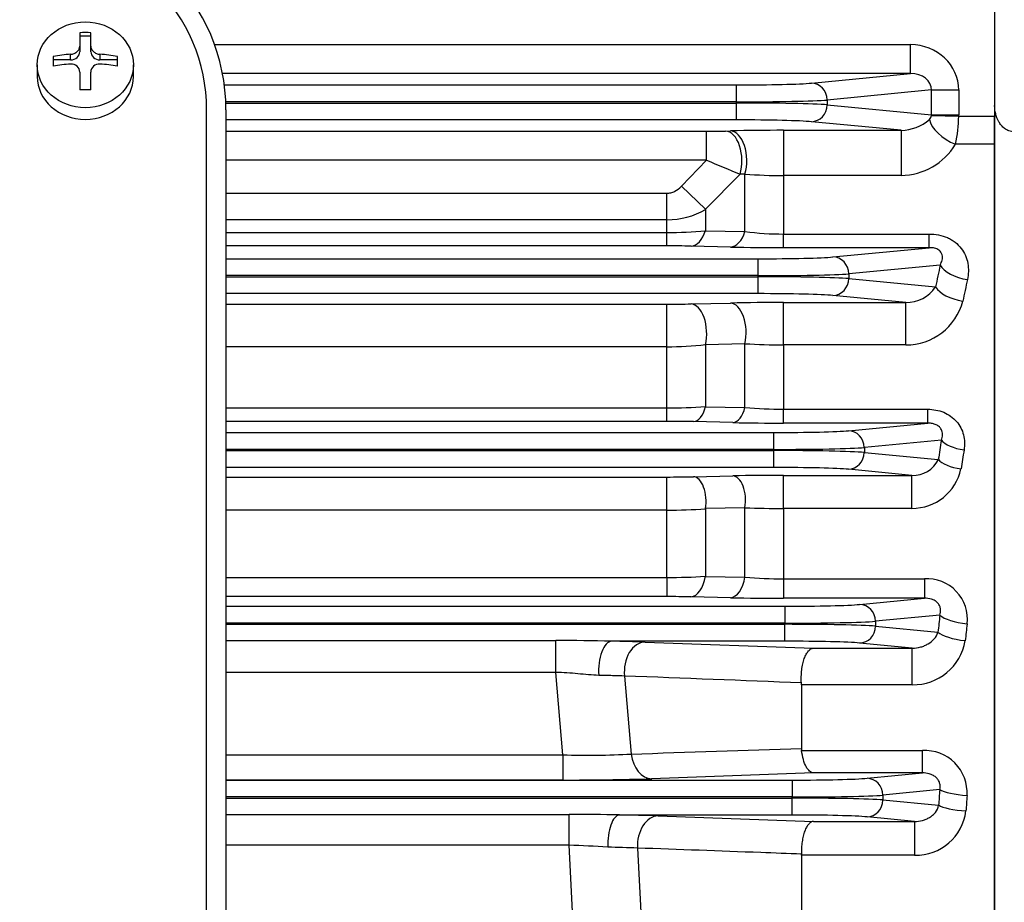
# Model space of a CAD drawing. Units: millimetres. Extents: x 2328 to 5075, y 14 to 4073.
# Drawn here: x 2989 to 3091, y 2122 to 2213 of the extents above; entities that cross this region are included whole.
import ezdxf

# ---------------------------------------------------------------- set-up
doc = ezdxf.new("R2010")
doc.units = ezdxf.units.MM
doc.header["$LTSCALE"] = 30
doc.layers.get('DEFPOINTS').update_dxf_attribs({"linetype": 'CONTINUOUS'})
doc.layers.add('D', color=7, linetype='CONTINUOUS', lineweight=9)
doc.layers.add('O', color=3, linetype='CONTINUOUS', lineweight=30)
for name, color, linetype in [('DMMF10018_080115', 7, 'CONTINUOUS'), ('DMMF10047_080305', 7, 'CONTINUOUS'), ('DMMT10075_080314', 7, 'CONTINUOUS')]:
    doc.layers.add(name, color=color, linetype=linetype)
doc.styles.get("Standard").update_dxf_attribs({"font": 'romans.shx', "width": 0.8, "bigfont": 'whgtxt.shx'})
doc.dimstyles.new('STANDARD$0', dxfattribs={"dimtxt": 3, "dimasz": 4, "dimexe": 1.4, "dimexo": 1.3, "dimgap": 1.4, "dimtad": 1, "dimdec": 4, "dimdsep": 46, "dimtxsty": 'Standard', "dimblk": 'OPEN30', "dimcen": 0, "dimclrd": 256, "dimclre": 256, "dimazin": 2, "dimtfac": 1, "dimtdec": 4, "dimtmove": 0, "dimatfit": 3, "dimldrblk": 'OPEN30', "dimfxl": 0, "dimtolj": 1, "dimtzin": 0, "dimlwd": -1, "dimlwe": -1, "dimarcsym": 0})

# ---------------------------------------------------------------- blocks, each defined once
blk = doc.blocks.new('*D35')
at = {"layer": 'D', "transparency": 16777216}
for p, q in [((2507.97, 2249.44), (2507.97, 2686.35)), ((3716, 2160.99), (3716, 2686.35)), ((3672, 2670.95), (2551.97, 2670.95))]:
    blk.add_line(p, q, dxfattribs=at)
for points in [[(2551.97, 2678.28), (2551.97, 2663.61), (2507.97, 2670.95)], [(3672, 2678.28), (3672, 2663.61), (3716, 2670.95)]]:
    blk.add_solid(points, dxfattribs=at)
at = {"layer": 'DEFPOINTS', "color": 0, "transparency": 16777216}
for p in [(2507.97, 2670.95), (2507.97, 2235.14), (3716, 2146.69)]:
    blk.add_point(p, dxfattribs=at)
at = {"layer": 'D', "color": 0, "transparency": 16777216, "insert": (3109.48, 2702.85), "char_height": 33, "attachment_point": 5}
blk.add_mtext('\\A1;APPROX. 1220', dxfattribs=at)
blk = doc.blocks.new('_Open30')
at = {"layer": 'O', "color": 0, "lineweight": -2}
for p, q in [((-1, 0.2679), (0, 0)), ((0, 0), (-1, -0.2679)), ((0, 0), (-1, 0))]:
    blk.add_line(p, q, dxfattribs=at)
blk = doc.blocks.new('1234e23rr')
at = {"layer": 'DMMF10018_080115', "color": 3, "linetype": 'Continuous', "lineweight": -3, "ltscale": 25.4}
for p, q in [((2995.63, 2956.43), (2995.63, 2955.04)), ((2996.77, 2956.06), (2995.63, 2956.06)), ((2996.77, 2955.04), (2996.77, 2956.43)), ((2995.63, 2955.04), (2995.63, 2954.46)), ((2996.77, 2954.46), (2996.77, 2955.04)), ((2992.87, 2953.97), (2992.87, 2952.96)), ((2994.68, 2953.61), (2994.68, 2954.19)), ((2997.72, 2954.19), (2997.72, 2953.61)), ((2999.52, 2952.96), (2999.52, 2953.97)), ((2991.21, 2953.1), (2991.21, 2951.89)), ((2994.68, 2953.61), (2992.87, 2953.61)), ((2999.52, 2953.61), (2997.72, 2953.61)), ((3001.18, 2951.89), (3001.18, 2953.1)), ((2995.63, 2952.33), (2995.63, 2950.5)), ((2996.77, 2950.5), (2996.77, 2952.33)), ((3008.77, 2741.26), (3008.77, 2948.44)), ((3010.77, 2948.44), (3010.77, 2737.04))]:
    blk.add_line(p, q, dxfattribs=at)
for centre, radius, start, end in [((2990.77, 2948.44), 20, 0, 90), ((2990.77, 2948.44), 18, 0, 90), ((2996.2, 2937.01), 19.43, 88.3189, 91.6811), ((2994.77, 2952.33), 0.857, 0.3553, 96.2422), ((2997.62, 2952.33), 0.857, 83.7575, 179.645), ((2996.2, 2931.08), 19.43, 88.3189, 91.6811)]:
    blk.add_arc(centre, radius, start, end, dxfattribs=at)
blk.add_ellipse((2996.2, 2953.1), major_axis=(-4.99, 0), ratio=0.891007, dxfattribs=at)
for centre, major_axis, ratio, start_param, end_param in [((2996.2, 2949.97), (-9.42, 0), 0.45399, 4.874397, 5.072999), ((2994.68, 2954.46), (0.95, 0), 0.891007, 4.712389, 6.283185), ((2997.72, 2954.46), (0.95, 0), 0.891007, 3.141593, 4.712389), ((2996.2, 2949.97), (9.42, 0), 0.45399, 1.210186, 1.408788), ((2996.2, 2948.96), (-9.42, 0), 0.45399, 4.874397, 5.072999), ((2996.2, 2948.96), (9.42, 0), 0.45399, 1.210186, 1.408788), ((2996.2, 2951.89), (4.99, 0), 0.891007, 3.141593, 6.283185)]:
    blk.add_ellipse(centre, major_axis=major_axis, ratio=ratio, start_param=start_param, end_param=end_param, dxfattribs=at)
for points in [[(2994.68, 2954.19), (2994.8, 2954.2), (2994.92, 2954.23), (2995.15, 2954.33), (2995.26, 2954.39), (2995.44, 2954.55), (2995.51, 2954.64), (2995.6, 2954.83), (2995.63, 2954.94), (2995.63, 2955.04)], [(2996.77, 2955.04), (2996.77, 2954.94), (2996.79, 2954.84), (2996.89, 2954.64), (2996.96, 2954.55), (2997.13, 2954.39), (2997.24, 2954.33), (2997.47, 2954.23), (2997.59, 2954.2), (2997.72, 2954.19)]]:
    blk.add_open_spline(points, degree=3, knots=[0, 0, 0, 0, 0.25, 0.25, 0.5, 0.5, 0.75, 0.75, 1, 1, 1, 1], dxfattribs=at)
at = {"layer": 'DMMF10047_080305', "color": 3, "linetype": 'Continuous', "lineweight": -3, "ltscale": 25.4}
for p, q in [((3090.43, 2970.75), (3090.43, 2947.76)), ((3009.6, 2955.19), (3081.71, 2955.19)), ((3081.71, 2952.19), (3081.71, 2955.19)), ((3081.71, 2952.19), (3010.42, 2952.19)), ((3071.44, 2951.2), (3081.71, 2952.19)), ((3010.61, 2951.01), (3063.68, 2951.01)), ((3063.68, 2949.26), (3063.68, 2951.01)), ((3083.89, 2950.49), (3073.08, 2949.45)), ((3083.89, 2947.91), (3083.89, 2950.49)), ((3083.89, 2950.49), (3086.71, 2950.49)), ((3086.71, 2950.49), (3086.71, 2947.91)), ((3063.68, 2949.26), (3010.76, 2949.26)), ((3010.76, 2949.14), (3063.68, 2949.14)), ((3063.68, 2949.14), (3063.68, 2949.26)), ((3063.68, 2947.39), (3063.68, 2949.14)), ((3073.08, 2949.45), (3073.08, 2948.95)), ((3073.08, 2948.95), (3083.89, 2947.91)), ((3083.89, 2947.91), (3086.71, 2947.91)), ((3083.89, 2947.86), (3086.71, 2947.76)), ((3063.68, 2947.39), (3010.77, 2947.39)), ((3080.75, 2946.31), (3071.44, 2947.2)), ((3086.71, 2947.76), (3090.43, 2947.76)), ((3090.43, 2944.87), (3090.43, 2947.76)), ((3010.77, 2946.21), (3060.57, 2946.21)), ((3060.57, 2943.21), (3060.57, 2946.21)), ((3062.55, 2946.23), (3063.06, 2946.25)), ((3068.56, 2946.31), (3080.75, 2946.31)), ((3068.56, 2946.31), (3068.56, 2941.62)), ((3080.75, 2946.31), (3080.75, 2941.62)), ((3090.43, 2944.87), (3086.38, 2944.87)), ((3090.43, 2737.36), (3090.43, 2944.87)), ((3060.57, 2943.21), (3010.77, 2943.21)), ((3057.97, 2940.51), (3060.57, 2943.21)), ((3064.06, 2941.76), (3060.47, 2938.12)), ((3064.56, 2941.78), (3064.06, 2941.76)), ((3064.56, 2935.82), (3064.56, 2941.78)), ((3068.56, 2941.62), (3068.56, 2935.56)), ((3080.75, 2941.62), (3068.56, 2941.62)), ((3010.77, 2939.78), (3056.47, 2939.78)), ((3056.47, 2937.04), (3056.47, 2939.78)), ((3060.47, 2938.12), (3057.97, 2940.51)), ((3060.47, 2938.12), (3060.47, 2935.9)), ((3056.47, 2937.04), (3010.77, 2937.04)), ((3056.47, 2935.71), (3056.47, 2937.04)), ((3010.77, 2935.71), (3056.47, 2935.71)), ((3056.47, 2934.33), (3056.47, 2935.71)), ((3060.47, 2935.9), (3064.56, 2935.82)), ((3068.56, 2935.56), (3083.65, 2935.56)), ((3068.56, 2934.14), (3068.56, 2935.56)), ((3083.65, 2934.14), (3083.65, 2935.56)), ((3056.47, 2934.33), (3010.77, 2934.33)), ((3063.06, 2934.21), (3058.97, 2934.31)), ((3083.65, 2934.14), (3068.56, 2934.14)), ((3073.67, 2933.19), (3083.65, 2934.14)), ((3010.77, 2933), (3065.91, 2933)), ((3065.91, 2931.25), (3065.91, 2933)), ((3084.78, 2932.34), (3075.31, 2931.44)), ((3065.91, 2931.25), (3010.77, 2931.25)), ((3010.77, 2931.13), (3065.91, 2931.13)), ((3065.91, 2931.13), (3065.91, 2931.25)), ((3065.91, 2929.38), (3065.91, 2931.13)), ((3075.31, 2931.44), (3075.31, 2930.94)), ((3075.31, 2930.94), (3084.31, 2930.07)), ((3065.91, 2929.38), (3010.77, 2929.38)), ((3068.56, 2928.46), (3081.23, 2928.46)), ((3068.56, 2924.07), (3068.56, 2928.46)), ((3081.23, 2928.46), (3073.67, 2929.19)), ((3081.23, 2924.07), (3081.23, 2928.46)), ((3010.77, 2928.29), (3056.47, 2928.29)), ((3056.47, 2923.86), (3056.47, 2928.29)), ((3058.97, 2928.31), (3063.06, 2928.4)), ((3056.47, 2923.86), (3010.77, 2923.86)), ((3056.47, 2917.54), (3056.47, 2923.86)), ((3064.56, 2924.19), (3060.47, 2924.08)), ((3060.47, 2924.08), (3060.47, 2917.66)), ((3064.56, 2917.58), (3064.56, 2924.19)), ((3068.56, 2924.07), (3068.56, 2917.39)), ((3081.23, 2924.07), (3068.56, 2924.07)), ((3010.77, 2917.54), (3056.47, 2917.54)), ((3056.47, 2916.14), (3056.47, 2917.54)), ((3060.47, 2917.66), (3064.56, 2917.58)), ((3068.56, 2917.39), (3083.5, 2917.39)), ((3068.56, 2915.96), (3068.56, 2917.39)), ((3083.5, 2915.96), (3083.5, 2917.39)), ((3056.47, 2916.14), (3010.77, 2916.14)), ((3063.31, 2916.01), (3059.22, 2916.11)), ((3083.5, 2915.96), (3068.56, 2915.96)), ((3075.28, 2915.17), (3083.5, 2915.96)), ((3010.77, 2914.98), (3067.53, 2914.98)), ((3067.53, 2914.98), (3067.53, 2913.23)), ((3084.91, 2914.19), (3076.93, 2913.42)), ((3067.53, 2913.23), (3010.77, 2913.23)), ((3067.53, 2913.11), (3067.53, 2913.23)), ((3076.93, 2913.42), (3076.93, 2912.92)), ((3010.77, 2913.11), (3067.53, 2913.11)), ((3067.53, 2913.11), (3067.53, 2911.36)), ((3076.93, 2912.92), (3084.59, 2912.19)), ((3067.53, 2911.36), (3010.77, 2911.36)), ((3081.85, 2910.54), (3075.28, 2911.17)), ((3010.77, 2910.37), (3056.47, 2910.37)), ((3056.47, 2906.93), (3056.47, 2910.37)), ((3059.22, 2910.4), (3063.31, 2910.49)), ((3068.56, 2910.54), (3081.85, 2910.54)), ((3068.56, 2907.12), (3068.56, 2910.54)), ((3081.85, 2907.12), (3081.85, 2910.54)), ((3064.56, 2907.18), (3060.47, 2907.09)), ((3060.47, 2907.09), (3060.47, 2900.07)), ((3064.56, 2900), (3064.56, 2907.18)), ((3068.56, 2907.12), (3068.56, 2899.82)), ((3081.85, 2907.12), (3068.56, 2907.12)), ((3056.47, 2906.93), (3010.77, 2906.93)), ((3056.47, 2899.96), (3056.47, 2906.93)), ((3010.77, 2899.96), (3056.47, 2899.96)), ((3056.47, 2899.96), (3056.47, 2897.97)), ((3060.47, 2900.07), (3064.56, 2900)), ((3068.56, 2899.82), (3083.16, 2899.82)), ((3068.56, 2899.82), (3068.56, 2897.8)), ((3083.16, 2899.82), (3083.16, 2897.8)), ((3056.47, 2897.97), (3010.77, 2897.97)), ((3063.06, 2897.86), (3058.97, 2897.95)), ((3010.77, 2896.97), (3068.68, 2896.97)), ((3083.16, 2897.8), (3068.56, 2897.8)), ((3068.68, 2896.97), (3068.68, 2895.22)), ((3076.44, 2897.16), (3083.16, 2897.8)), ((3084.76, 2896.05), (3078.08, 2895.41)), ((3068.68, 2895.22), (3010.77, 2895.22)), ((3010.77, 2895.1), (3068.68, 2895.1)), ((3068.68, 2895.1), (3068.68, 2895.22)), ((3068.68, 2893.35), (3068.68, 2895.1)), ((3078.08, 2895.41), (3078.08, 2894.91)), ((3078.08, 2894.91), (3084.56, 2894.29)), ((3010.77, 2893.43), (3044.95, 2893.43)), ((3044.95, 2890.12), (3044.95, 2893.43)), ((3068.68, 2893.35), (3050.73, 2893.35)), ((3054.2, 2893.26), (3071.66, 2892.63)), ((3081.89, 2892.63), (3076.44, 2893.16)), ((3071.66, 2892.63), (3081.89, 2892.63)), ((3081.89, 2888.83), (3081.89, 2892.63)), ((3044.95, 2890.12), (3010.77, 2890.12)), ((3045.68, 2881.57), (3044.95, 2890.12)), ((3052.08, 2889.74), (3052.77, 2881.65)), ((3070.42, 2888.83), (3070.41, 2889.03)), ((3070.42, 2888.83), (3070.42, 2882.24)), ((3081.89, 2888.83), (3070.42, 2888.83)), ((3010.77, 2881.57), (3045.68, 2881.57)), ((3045.68, 2881.57), (3045.68, 2878.95)), ((3070.42, 2882.24), (3070.43, 2882.01)), ((3070.43, 2882.01), (3082.95, 2882.01)), ((3082.95, 2879.69), (3082.95, 2882.01)), ((3071.66, 2879.69), (3054.89, 2879.09)), ((3082.95, 2879.69), (3071.66, 2879.69)), ((3077.21, 2879.14), (3082.95, 2879.69)), ((3010.77, 2878.95), (3069.45, 2878.95)), ((3045.68, 2878.95), (3010.77, 2878.95)), ((3069.45, 2878.95), (3069.45, 2877.2)), ((3084.75, 2877.96), (3078.86, 2877.39)), ((3069.45, 2877.2), (3010.77, 2877.2)), ((3010.77, 2877.08), (3069.45, 2877.08)), ((3069.45, 2877.08), (3069.45, 2877.2)), ((3069.45, 2875.33), (3069.45, 2877.08)), ((3078.86, 2877.39), (3078.86, 2876.89)), ((3078.86, 2876.89), (3084.63, 2876.34)), ((3010.77, 2875.39), (3046.33, 2875.39)), ((3046.33, 2872.2), (3046.33, 2875.39)), ((3069.45, 2875.33), (3051.54, 2875.33)), ((3055.55, 2875.24), (3071.66, 2874.67)), ((3071.66, 2874.67), (3082.14, 2874.67)), ((3082.14, 2874.67), (3077.21, 2875.14)), ((3082.14, 2874.67), (3082.14, 2871.17)), ((3046.33, 2872.2), (3010.77, 2872.2)), ((3046.77, 2863.71), (3046.33, 2872.2)), ((3053.43, 2871.9), (3053.84, 2863.82)), ((3070.42, 2871.17), (3070.42, 2871.28)), ((3070.42, 2871.17), (3070.42, 2864.37)), ((3082.14, 2871.17), (3070.42, 2871.17))]:
    blk.add_line(p, q, dxfattribs=at)
for centre, radius, start, end in [((3083.31, 2947.89), 0.581, 309.0909, 356.7968), ((3080.66, 2950.88), 4.58, 271.061, 311.2026), ((3072.9, 2947.88), 13.81, 347.3982, 359.5261), ((3060.7, 3032.16), 85.95, 269.919, 271.2387), ((3068.44, 2707.99), 238.32, 89.972, 91.2954), ((3080.61, 2948.37), 6.75, 271.1648, 328.7171), ((3175.56, 3213.94), 294.13, 246.9881, 247.7228), ((3068.46, 2991.27), 49.65, 265.488, 270.1125), ((3056.47, 2944.96), 7.93, 270.0154, 300.352), ((3056.58, 2974.53), 38.82, 269.8316, 275.7494), ((3068.47, 2964.87), 29.31, 262.3306, 270.1787), ((3056.52, 2829.09), 105.24, 88.667, 90.0293), ((3068.38, 3162.02), 227.87, 268.6619, 270.046), ((3081.28, 2932.12), 3.66, 269.2112, 325.9665), ((3068.44, 2674.85), 253.61, 89.9727, 91.2164), ((3081.23, 2930.17), 6.11, 269.941, 345.1127), ((3056.55, 3040.81), 112.52, 269.9602, 271.2343), ((3056.55, 2958.81), 34.94, 269.8702, 276.4474), ((3068.42, 2986.09), 62.02, 266.4307, 270.1315), ((3056.58, 2979.58), 62.04, 269.8939, 273.5934), ((3068.47, 2957.69), 40.29, 264.4298, 270.1309), ((3056.53, 2791.65), 124.49, 88.7604, 90.0272), ((3068.39, 3149.69), 233.73, 268.7529, 270.041), ((3081.97, 2913.46), 2.92, 267.741, 334.2084), ((3081.89, 2912.29), 5.17, 269.5677, 347.9576), ((3056.55, 3039.95), 129.58, 269.962, 271.179), ((3068.45, 2657.52), 253.02, 89.9741, 91.164), ((3056.55, 2956.05), 49.12, 269.9057, 274.58), ((3068.41, 3020.24), 113.13, 268.0457, 270.0736), ((3056.58, 2966.23), 66.27, 269.9, 273.3631), ((3068.47, 2942.55), 42.73, 264.748, 270.1235), ((3083.41, 2895.63), 4.2, 353.348, 93.4822), ((3056.52, 2778.97), 119, 88.8212, 90.0259), ((3068.39, 3154.85), 257.05, 268.8117, 270.0388), ((3041.49, 2470.51), 422.94, 88.7474, 89.5309), ((3047.66, 2703.93), 189.44, 88.0196, 89.0699), ((3081.98, 2894.3), 5.47, 269.028, 350.5867), ((3048.17, 2972.61), 91.08, 268.4384, 272.8966), ((3083.2, 2877.64), 4.38, 356.2755, 93.2319), ((3046.35, 3146.21), 267.25, 269.8579, 271.8321), ((3043.34, 2384.31), 491.1, 89.0433, 89.651), ((3082.27, 2876.38), 5.22, 268.5813, 353.1303), ((3048.71, 2673.09), 202.26, 88.0622, 89.2006), ((3039.57, 2701.18), 171.16, 86.3932, 87.7379), ((3042.43, 2545.9), 326.19, 88.0679, 88.6111)]:
    blk.add_arc(centre, radius, start, end, dxfattribs=at)
for centre, major_axis, ratio, start_param, end_param in [((3081.65, 2950.43), (-5.04, -0.48), 0.939187, 3.051726, 4.610586), ((3081.65, 2950.43), (-2.23, -0.21), 0.781249, 3.051726, 4.610586), ((3063.68, 2951.3), (-8.26, 0), 0.034921, 1.570796, 2.792527), ((3071.44, 2949.45), (0.17, -1.74), 0.939187, 1.48093, 3.039789), ((3063.68, 2949.55), (10.01, 0), 0.02881, 4.712389, 5.934119), ((3063.68, 2948.85), (10.01, 0), 0.02881, 0.349066, 1.570796), ((3071.44, 2948.95), (-0.17, -1.74), 0.939187, 0.101803, 1.660663), ((3081.65, 2947.97), (5.04, -0.48), 0.939187, 0.058347, 0.089867), ((3063.68, 2947.1), (8.26, 0), 0.034921, 0.349066, 1.570796), ((3086.38, 2946.6), (-2.6, 1.5), 0.524296, 0.406989, 1.863909), ((3062.55, 2943.23), (-0.07, 3), 0.564454, 4.186382, 6.240894), ((3063.06, 2943.25), (-0.07, 3), 0.564205, 4.187231, 6.240903), ((3058.97, 2937.31), (-0.07, -3), 0.574101, 0.042636, 1.098643), ((3063.06, 2937.21), (-0.07, -3), 0.571734, 0.04255, 1.105925), ((3065.91, 2933.28), (-8.26, 0), 0.034921, 1.570796, 2.792527), ((3073.67, 2931.44), (0.17, -1.74), 0.939187, 1.48093, 3.039789), ((3142.17, 2841.11), (0, 182.15), 0.36397, 1.046197, 1.06055), ((3087.61, 2932.34), (2.94, -0.62), 0.492745, 3.545537, 4.815803), ((3065.91, 2931.53), (10.01, 0), 0.02881, 4.712389, 5.934119), ((3065.91, 2930.84), (-10.01, 0), 0.02881, 3.490659, 4.712389), ((3073.67, 2930.94), (-0.17, -1.74), 0.939187, 0.101803, 1.660663), ((3144.99, 2841.11), (0, 179.14), 0.37007, 1.046197, 1.06055), ((3087.14, 2930.07), (2.94, -0.6), 0.480854, 3.542308, 4.810031), ((3065.91, 2929.09), (8.26, 0), 0.034921, 0.349066, 1.570796), ((3058.97, 2925.31), (0.07, -3), 0.54071, 1.137299, 3.100093), ((3063.06, 2925.4), (0.07, -3), 0.539515, 1.142727, 3.100131), ((3059.22, 2918.61), (-0.06, -2.5), 0.546329, 0.04168, 1.196301), ((3063.31, 2918.52), (-0.06, -2.5), 0.544947, 0.041635, 1.202032), ((3067.53, 2915.27), (8.26, 0), 0.034921, 4.712389, 5.934119), ((3075.28, 2913.42), (-0.17, 1.74), 0.939187, 4.622522, 6.181382), ((3145.44, 2841.11), (0, 181.65), 0.36397, 1.156786, 1.168784), ((3087.26, 2914.19), (2.47, -0.4), 0.39804, 3.523647, 4.775962), ((3067.53, 2913.52), (10.01, 0), 0.02881, 4.712389, 5.934119), ((3147.79, 2841.11), (0, 179.14), 0.369054, 1.156786, 1.168784), ((3067.53, 2912.82), (10.01, 0), 0.02881, 0.349066, 1.570796), ((3075.28, 2912.92), (0.17, 1.74), 0.939187, 3.243396, 4.802256), ((3086.95, 2912.19), (2.47, -0.38), 0.387363, 3.521661, 4.772261), ((3067.53, 2911.07), (8.26, 0), 0.034921, 0.349066, 1.570796), ((3059.22, 2907.9), (0.05, -2.5), 0.5233, 1.228333, 3.100626), ((3063.31, 2907.99), (0.05, -2.5), 0.522643, 1.232419, 3.100646), ((3058.97, 2900.95), (-0.07, -3), 0.52722, 0.041083, 1.287324), ((3063.06, 2900.86), (-0.06, -3), 0.526448, 0.04106, 1.291689), ((3068.68, 2897.26), (8.26, 0), 0.034921, 4.712389, 5.934119), ((3076.44, 2895.41), (-0.17, 1.74), 0.939187, 4.622522, 6.181382), ((3147.97, 2841.11), (0, 182.15), 0.36397, 1.264434, 1.274563), ((3087.58, 2896.05), (2.98, -0.34), 0.299791, 3.508264, 4.746891), ((3068.68, 2895.51), (10.01, 0), 0.02881, 4.712389, 5.934119), ((3068.68, 2894.81), (-10.01, 0), 0.02881, 3.490659, 4.712389), ((3076.44, 2894.91), (-0.17, -1.74), 0.939187, 0.101803, 1.660663), ((3150.79, 2841.11), (0, 179.14), 0.37007, 1.264434, 1.274563), ((3087.38, 2894.29), (2.98, -0.33), 0.290286, 3.507086, 4.744625), ((3050.73, 2890.35), (-0.05, -3), 0.445098, 3.180575, 4.899814), ((3054.2, 2890.26), (-0.11, -3), 0.714771, 3.191516, 4.912954), ((3068.68, 2893.06), (8.26, 0), 0.034921, 0.349066, 1.570796), ((3054.89, 2882.09), (0.11, -3), 0.717079, 4.832843, 6.233093), ((3069.45, 2879.24), (8.26, 0), 0.034921, 4.712389, 5.934119), ((3077.21, 2877.39), (-0.17, 1.74), 0.939187, 4.622522, 6.181382), ((3149.67, 2841.11), (0, 182.15), 0.36397, 1.367113, 1.376181), ((3087.57, 2877.96), (-2.99, 0.23), 0.201732, 0.356717, 1.585961), ((3069.45, 2877.49), (10.01, 0), 0.02881, 4.712389, 5.934119), ((3069.45, 2876.79), (10.01, 0), 0.02881, 0.349066, 1.570796), ((3077.21, 2876.89), (-0.17, -1.74), 0.939187, 0.101803, 1.660663), ((3152.5, 2841.11), (0, 179.14), 0.37007, 1.367113, 1.376181), ((3087.45, 2876.34), (-2.99, 0.21), 0.192912, 0.356042, 1.584635), ((3051.54, 2872.33), (-0.05, -3), 0.399742, 3.179676, 4.831853), ((3055.55, 2872.24), (-0.11, -3), 0.709339, 3.191125, 4.848593), ((3069.45, 2875.04), (8.26, 0), 0.034921, 0.349066, 1.570796)]:
    blk.add_ellipse(centre, major_axis=major_axis, ratio=ratio, start_param=start_param, end_param=end_param, dxfattribs=at)
for points, degree in [([(3083.89, 2947.86), (3083.89, 2947.89), (3083.89, 2947.91)], 2), ([(3070.41, 2889.03), (3064.31, 2889.27), (3058.2, 2889.5), (3052.08, 2889.74)], 3), ([(3052.77, 2881.65), (3058.66, 2881.85), (3064.54, 2882.04), (3070.42, 2882.24)], 3)]:
    blk.add_open_spline(points, degree=degree, dxfattribs=at)
for points, knots in [([(3056.47, 2939.78), (3056.61, 2939.78), (3056.75, 2939.8), (3057.03, 2939.87), (3057.17, 2939.93), (3057.54, 2940.12), (3057.77, 2940.31), (3057.97, 2940.51)], [0, 0, 0, 0, 0.25, 0.25, 0.5, 0.5, 1, 1, 1, 1]), ([(3083.65, 2935.56), (3083.98, 2935.56), (3084.31, 2935.53), (3084.94, 2935.41), (3085.25, 2935.31), (3085.68, 2935.12), (3085.82, 2935.05), (3086.08, 2934.89), (3086.21, 2934.8), (3086.57, 2934.52), (3086.78, 2934.31), (3087.14, 2933.84), (3087.29, 2933.59), (3087.51, 2933.07), (3087.6, 2932.8), (3087.7, 2932.24), (3087.72, 2931.96), (3087.7, 2931.4), (3087.67, 2931.12), (3087.61, 2930.84)], [0, 0, 0, 0, 0.125, 0.125, 0.25, 0.25, 0.3125, 0.3125, 0.375, 0.375, 0.5, 0.5, 0.625, 0.625, 0.75, 0.75, 0.875, 0.875, 1, 1, 1, 1]), ([(3084.78, 2932.34), (3084.88, 2932.51), (3084.95, 2932.67), (3085.03, 2933.02), (3085.05, 2933.21), (3084.97, 2933.5), (3084.92, 2933.6), (3084.82, 2933.74), (3084.77, 2933.79), (3084.67, 2933.88), (3084.61, 2933.92), (3084.41, 2934.03), (3084.25, 2934.08), (3083.95, 2934.14), (3083.8, 2934.15), (3083.65, 2934.14)], [0, 0, 0, 0, 0.25, 0.25, 0.5, 0.5, 0.625, 0.625, 0.6875, 0.6875, 0.75, 0.75, 0.875, 0.875, 1, 1, 1, 1]), ([(3083.5, 2917.39), (3083.78, 2917.39), (3084.06, 2917.37), (3084.62, 2917.26), (3084.9, 2917.18), (3085.41, 2916.97), (3085.65, 2916.84), (3086.1, 2916.51), (3086.3, 2916.33), (3086.65, 2915.93), (3086.81, 2915.7), (3087.05, 2915.23), (3087.14, 2914.99), (3087.27, 2914.48), (3087.3, 2914.22), (3087.32, 2913.7), (3087.3, 2913.44), (3087.26, 2913.18)], [0, 0, 0, 0, 0.125, 0.125, 0.25, 0.25, 0.375, 0.375, 0.5, 0.5, 0.625, 0.625, 0.75, 0.75, 0.875, 0.875, 1, 1, 1, 1]), ([(3084.91, 2914.19), (3084.98, 2914.37), (3085.02, 2914.55), (3085.03, 2914.85), (3085.02, 2914.95), (3084.97, 2915.15), (3084.93, 2915.25), (3084.81, 2915.45), (3084.73, 2915.54), (3084.53, 2915.71), (3084.41, 2915.78), (3084.15, 2915.88), (3084.02, 2915.91), (3083.75, 2915.95), (3083.62, 2915.96), (3083.5, 2915.96)], [0, 0, 0, 0, 0.25, 0.25, 0.375, 0.375, 0.5, 0.5, 0.625, 0.625, 0.75, 0.75, 0.875, 0.875, 1, 1, 1, 1]), ([(3084.76, 2896.05), (3084.82, 2896.24), (3084.85, 2896.44), (3084.82, 2896.76), (3084.79, 2896.87), (3084.7, 2897.09), (3084.64, 2897.19), (3084.47, 2897.38), (3084.37, 2897.47), (3084.14, 2897.61), (3084.02, 2897.66), (3083.65, 2897.78), (3083.4, 2897.81), (3083.16, 2897.8)], [0, 0, 0, 0, 0.25, 0.25, 0.375, 0.375, 0.5, 0.5, 0.625, 0.625, 0.75, 0.75, 1, 1, 1, 1]), ([(3081.89, 2892.63), (3082.2, 2892.63), (3082.49, 2892.67), (3082.91, 2892.79), (3083.05, 2892.83), (3083.3, 2892.95), (3083.43, 2893.01), (3083.78, 2893.22), (3083.99, 2893.39), (3084.34, 2893.79), (3084.49, 2894.02), (3084.56, 2894.29)], [0, 0, 0, 0, 0.25, 0.25, 0.375, 0.375, 0.5, 0.5, 0.75, 0.75, 1, 1, 1, 1]), ([(3070.41, 2889.03), (3070.39, 2889.26), (3070.39, 2889.48), (3070.4, 2889.93), (3070.42, 2890.16), (3070.47, 2890.59), (3070.51, 2890.8), (3070.6, 2891.2), (3070.65, 2891.38), (3070.77, 2891.71), (3070.84, 2891.87), (3070.99, 2892.13), (3071.07, 2892.24), (3071.23, 2892.43), (3071.31, 2892.5), (3071.48, 2892.6), (3071.57, 2892.63), (3071.66, 2892.63)], [0, 0, 0, 0, 0.125, 0.125, 0.25, 0.25, 0.375, 0.375, 0.5, 0.5, 0.625, 0.625, 0.75, 0.75, 0.875, 0.875, 1, 1, 1, 1]), ([(3049.41, 2889.81), (3049.06, 2889.82), (3048.71, 2889.84), (3047.99, 2889.9), (3047.62, 2889.94), (3046.87, 2890.01), (3046.49, 2890.04), (3045.72, 2890.09), (3045.34, 2890.11), (3044.95, 2890.12)], [0, 0, 0, 0, 0.25, 0.25, 0.5, 0.5, 0.75, 0.75, 1, 1, 1, 1]), ([(3052.08, 2889.74), (3051.69, 2889.75), (3051.27, 2889.76), (3050.61, 2889.78), (3050.38, 2889.78), (3049.9, 2889.8), (3049.66, 2889.8), (3049.41, 2889.81)], [0, 0, 0, 0, 0.5, 0.5, 0.75, 0.75, 1, 1, 1, 1]), ([(3071.66, 2879.69), (3071.59, 2879.7), (3071.53, 2879.72), (3071.39, 2879.78), (3071.33, 2879.82), (3071.13, 2879.99), (3071.01, 2880.14), (3070.79, 2880.55), (3070.69, 2880.8), (3070.53, 2881.36), (3070.47, 2881.67), (3070.43, 2882.01)], [0, 0, 0, 0, 0.125, 0.125, 0.25, 0.25, 0.5, 0.5, 0.75, 0.75, 1, 1, 1, 1]), ([(3084.75, 2877.96), (3084.77, 2878.07), (3084.79, 2878.18), (3084.78, 2878.41), (3084.77, 2878.52), (3084.7, 2878.75), (3084.65, 2878.87), (3084.51, 2879.08), (3084.43, 2879.17), (3084.23, 2879.34), (3084.12, 2879.41), (3083.9, 2879.53), (3083.78, 2879.57), (3083.42, 2879.67), (3083.19, 2879.7), (3082.95, 2879.69)], [0, 0, 0, 0, 0.125, 0.125, 0.25, 0.25, 0.375, 0.375, 0.5, 0.5, 0.625, 0.625, 0.75, 0.75, 1, 1, 1, 1]), ([(3082.14, 2874.67), (3082.42, 2874.67), (3082.69, 2874.7), (3083.09, 2874.81), (3083.22, 2874.85), (3083.46, 2874.96), (3083.58, 2875.02), (3083.81, 2875.15), (3083.91, 2875.23), (3084.11, 2875.41), (3084.21, 2875.5), (3084.45, 2875.82), (3084.58, 2876.06), (3084.63, 2876.34)], [0, 0, 0, 0, 0.25, 0.25, 0.375, 0.375, 0.5, 0.5, 0.625, 0.625, 0.75, 0.75, 1, 1, 1, 1]), ([(3071.66, 2874.67), (3071.62, 2874.67), (3071.58, 2874.66), (3071.49, 2874.63), (3071.45, 2874.61), (3071.33, 2874.54), (3071.25, 2874.48), (3071.09, 2874.3), (3071.02, 2874.2), (3070.88, 2873.96), (3070.81, 2873.82), (3070.69, 2873.5), (3070.64, 2873.33), (3070.55, 2872.96), (3070.51, 2872.77), (3070.45, 2872.36), (3070.43, 2872.14), (3070.41, 2871.71), (3070.41, 2871.5), (3070.42, 2871.28)], [0, 0, 0, 0, 0.0625, 0.0625, 0.125, 0.125, 0.25, 0.25, 0.375, 0.375, 0.5, 0.5, 0.625, 0.625, 0.75, 0.75, 0.875, 0.875, 1, 1, 1, 1]), ([(3070.42, 2871.28), (3069.01, 2871.33), (3067.6, 2871.38), (3066.19, 2871.44), (3061.94, 2871.59), (3057.69, 2871.75), (3053.43, 2871.9)], [0, 0, 0, 0, 0.248852, 0.248852, 0.248852, 1, 1, 1, 1])]:
    blk.add_open_spline(points, degree=3, knots=knots, dxfattribs=at)
at = {"layer": 'DMMT10075_080314', "color": 3, "linetype": 'Continuous', "lineweight": -3, "ltscale": 25.4}
blk.add_line((3090.43, 2947.76), (3090.43, 2734.46), dxfattribs=at)
blk.add_open_spline([(3092.44, 2946.16), (3092.25, 2946.16), (3092.08, 2946.19), (3091.75, 2946.31), (3091.6, 2946.4), (3091.34, 2946.59), (3091.23, 2946.7), (3091.03, 2946.94), (3090.94, 2947.07), (3090.71, 2947.46), (3090.61, 2947.74), (3090.47, 2948.3), (3090.43, 2948.58), (3090.43, 2948.87)], degree=3, knots=[0, 0, 0, 0, 0.125, 0.125, 0.25, 0.25, 0.375, 0.375, 0.5, 0.5, 0.75, 0.75, 1, 1, 1, 1], dxfattribs=at)

msp = doc.modelspace()

# ---------------------------------------------------------------- block references
at = {"layer": 'D'}
msp.add_blockref('1234e23rr', (0, -744.42403), dxfattribs=at)

# ---------------------------------------------------------------- dimensions: what is measured, and where the dimension line sits
dim = msp.add_linear_dim(base=(2507.96803, 2670.94704), p1=(3716.00203, 2146.69014), p2=(2507.96803, 2235.13774), text='APPROX. 1220', dimstyle='STANDARD$0', override={"dimscale": 11, "dimdec": 1, "dimsah": 1, "dimtmove": 0}, dxfattribs=at)
dim.commit()
dim.dimension.update_dxf_attribs({"geometry": '*D35', "text_midpoint": (3109.48303, 2670.94704), "dimtype": 160})

doc.saveas('drawing.dxf')
